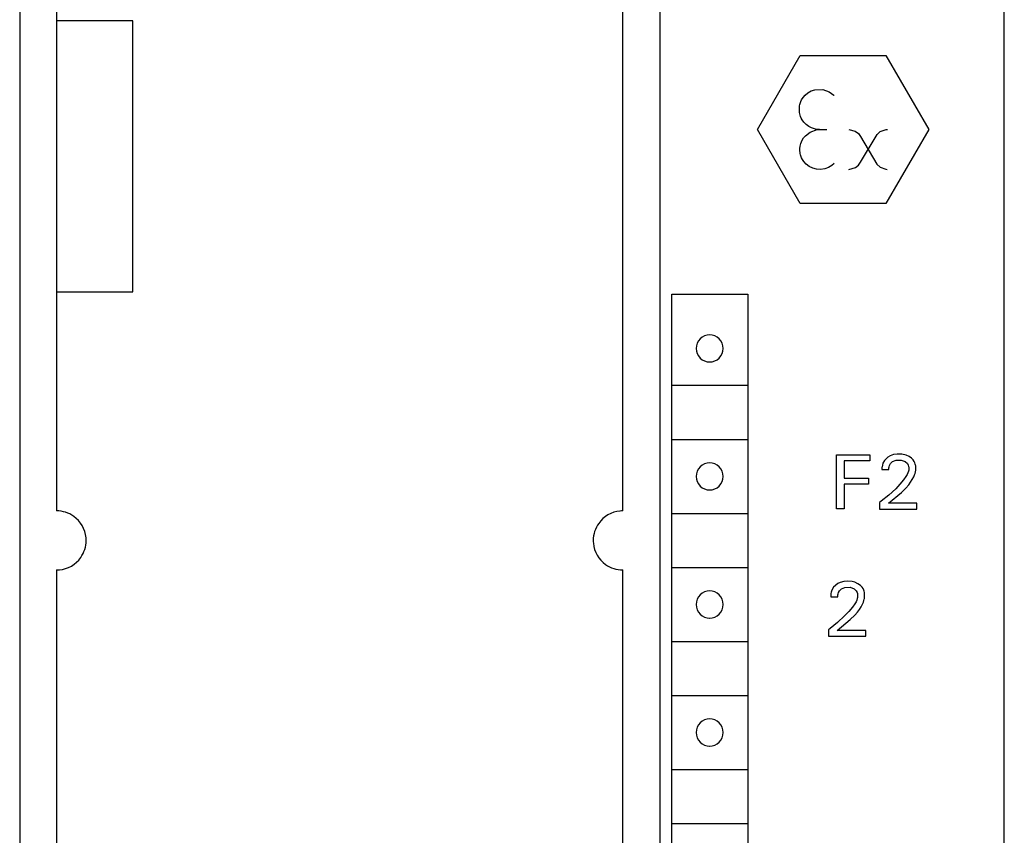
# Model space of a CAD drawing. Extents: x 0 to 40, y 0 to 125.
# Drawn here: x 0 to 40, y 35 to 68 of the extents above; entities that cross this region are included whole.
import ezdxf

# ---------------------------------------------------------------- set-up
doc = ezdxf.new("R2010")
doc.units = 0
doc.layers.add('DEFAULT_255_2_778', color=255, linetype='CONTINUOUS')

msp = doc.modelspace()

# ---------------------------------------------------------------- linework, layer by layer
at = {"layer": 'DEFAULT_255_2_778'}
for p, q in [((0.241, 124.794), (0.241, -0.206)), ((40.241, -0.206), (40.241, 124.794)), ((26.241, 122.394), (26.241, 2.594)), ((1.74, 76.694), (1.74, 47.894)), ((24.74, 47.894), (24.74, 76.694)), ((4.841, 67.794), (1.74, 67.794)), ((4.841, 56.794), (4.841, 67.794)), ((30.209, 63.385), (31.948, 66.385)), ((31.948, 66.385), (35.428, 66.385)), ((35.428, 66.385), (37.168, 63.385)), ((32.155, 64.782), (32.258, 64.87)), ((32.258, 64.87), (32.397, 64.95)), ((32.397, 64.95), (32.547, 64.999)), ((32.547, 64.999), (32.871, 65.008)), ((32.871, 65.008), (33.131, 64.919)), ((33.131, 64.919), (33.319, 64.776)), ((31.933, 64.396), (31.947, 64.447)), ((31.947, 64.447), (31.974, 64.521)), ((31.974, 64.521), (32.008, 64.591)), ((32.008, 64.591), (32.066, 64.681)), ((32.066, 64.681), (32.155, 64.782)), ((33.319, 64.776), (33.329, 64.765)), ((31.921, 64.074), (31.923, 64.344)), ((31.931, 64.02), (31.921, 64.074)), ((31.923, 64.344), (31.933, 64.396)), ((31.944, 63.968), (31.931, 64.02)), ((31.961, 63.918), (31.944, 63.968)), ((31.992, 63.846), (31.961, 63.918)), ((32.03, 63.776), (31.992, 63.846)), ((32.094, 63.688), (32.03, 63.776)), ((32.188, 63.59), (32.094, 63.688)), ((31.948, 60.385), (30.209, 63.385)), ((32.158, 63.131), (32.348, 63.282)), ((32.296, 63.508), (32.188, 63.59)), ((32.413, 63.447), (32.296, 63.508)), ((32.348, 63.282), (32.634, 63.379)), ((32.565, 63.401), (32.413, 63.447)), ((32.728, 63.385), (32.565, 63.401)), ((32.634, 63.379), (32.729, 63.386)), ((32.729, 63.386), (33.029, 63.386)), ((33.929, 63.385), (34.185, 63.321)), ((34.185, 63.321), (34.314, 63.22)), ((34.314, 63.22), (34.402, 63.096)), ((35.071, 63.181), (35.204, 63.305)), ((35.204, 63.305), (35.444, 63.383)), ((37.168, 63.385), (35.428, 60.385)), ((35.444, 63.383), (35.489, 63.385)), ((31.957, 62.762), (31.971, 62.813)), ((31.971, 62.813), (31.997, 62.887)), ((31.997, 62.887), (32.031, 62.957)), ((32.031, 62.957), (32.089, 63.048)), ((32.089, 63.048), (32.158, 63.131)), ((34.402, 62.054), (35.071, 63.181)), ((34.402, 63.096), (35.067, 61.975)), ((31.94, 62.655), (31.943, 62.682)), ((31.94, 62.493), (31.94, 62.655)), ((31.943, 62.466), (31.94, 62.493)), ((31.943, 62.682), (31.947, 62.709)), ((31.947, 62.44), (31.943, 62.466)), ((31.947, 62.709), (31.957, 62.762)), ((31.951, 62.414), (31.947, 62.44)), ((31.963, 62.362), (31.951, 62.414)), ((31.978, 62.311), (31.963, 62.362)), ((32.006, 62.239), (31.978, 62.311)), ((32.042, 62.171), (32.006, 62.239)), ((32.101, 62.083), (32.042, 62.171)), ((32.192, 61.983), (32.101, 62.083)), ((33.329, 62.005), (33.229, 61.919)), ((34.317, 61.934), (34.402, 62.054)), ((32.319, 61.884), (32.192, 61.983)), ((32.461, 61.813), (32.319, 61.884)), ((32.614, 61.772), (32.461, 61.813)), ((32.777, 61.762), (32.614, 61.772)), ((32.954, 61.787), (32.777, 61.762)), ((33.096, 61.839), (32.954, 61.787)), ((33.229, 61.919), (33.096, 61.839)), ((33.929, 61.765), (34.196, 61.837)), ((34.196, 61.837), (34.317, 61.934)), ((35.067, 61.975), (35.194, 61.853)), ((35.194, 61.853), (35.432, 61.769)), ((35.432, 61.769), (35.488, 61.765)), ((35.428, 60.385), (31.948, 60.385)), ((1.74, 56.794), (4.841, 56.794)), ((26.732, 56.694), (29.821, 56.694)), ((26.741, 5.494), (26.732, 56.694)), ((29.821, 56.694), (29.821, 5.494)), ((27.721, 54.494), (27.721, 54.494)), ((26.74, 52.994), (29.821, 52.994)), ((26.74, 50.794), (29.821, 50.794)), ((33.429, 50.172), (34.783, 50.172)), ((33.429, 47.972), (33.429, 50.172)), ((34.783, 50.172), (34.783, 49.923)), ((35.51, 50.079), (35.367, 49.937)), ((35.604, 50.134), (35.51, 50.079)), ((35.74, 50.181), (35.604, 50.134)), ((35.894, 50.203), (35.74, 50.181)), ((36.082, 50.198), (35.894, 50.203)), ((36.251, 50.162), (36.082, 50.198)), ((36.374, 50.107), (36.251, 50.161)), ((36.476, 50.034), (36.374, 50.107)), ((36.541, 49.965), (36.476, 50.034)), ((34.783, 49.923), (33.729, 49.923)), ((33.729, 49.923), (33.729, 49.229)), ((35.27, 49.652), (35.267, 49.615)), ((35.267, 49.615), (35.267, 49.578)), ((35.274, 49.69), (35.27, 49.652)), ((35.286, 49.751), (35.274, 49.69)), ((35.31, 49.828), (35.286, 49.751)), ((35.367, 49.937), (35.31, 49.828)), ((35.552, 49.578), (35.553, 49.62)), ((35.553, 49.62), (35.556, 49.648)), ((35.556, 49.648), (35.564, 49.69)), ((35.564, 49.69), (35.582, 49.744)), ((35.582, 49.744), (35.62, 49.813)), ((35.62, 49.813), (35.703, 49.895)), ((35.703, 49.895), (35.844, 49.956)), ((35.844, 49.956), (36.053, 49.96)), ((36.053, 49.96), (36.216, 49.899)), ((36.216, 49.899), (36.304, 49.815)), ((36.304, 49.815), (36.339, 49.748)), ((36.339, 49.748), (36.353, 49.704)), ((36.353, 49.704), (36.359, 49.669)), ((36.359, 49.669), (36.359, 49.567)), ((36.58, 49.906), (36.541, 49.965)), ((36.61, 49.842), (36.58, 49.906)), ((36.625, 49.798), (36.61, 49.842)), ((36.637, 49.748), (36.625, 49.798)), ((36.642, 49.723), (36.637, 49.748)), ((36.645, 49.698), (36.642, 49.723)), ((36.645, 49.563), (36.645, 49.698)), ((27.721, 49.294), (27.721, 49.294)), ((33.729, 49.229), (34.729, 49.229)), ((34.729, 49.229), (34.729, 48.98)), ((35.267, 49.578), (35.552, 49.578)), ((36.246, 49.287), (36.149, 49.152)), ((36.295, 49.374), (36.246, 49.287)), ((36.326, 49.444), (36.295, 49.374)), ((36.346, 49.504), (36.326, 49.444)), ((36.356, 49.546), (36.346, 49.504)), ((36.359, 49.567), (36.356, 49.546)), ((36.504, 49.163), (36.564, 49.281)), ((36.564, 49.281), (36.598, 49.363)), ((36.598, 49.363), (36.616, 49.419)), ((36.616, 49.419), (36.631, 49.476)), ((36.631, 49.476), (36.637, 49.505)), ((36.637, 49.505), (36.641, 49.534)), ((36.641, 49.534), (36.645, 49.563)), ((34.729, 48.98), (33.729, 48.98)), ((33.729, 48.98), (33.729, 47.972)), ((36.001, 48.976), (35.829, 48.797)), ((36.149, 49.152), (36.001, 48.976)), ((36.061, 48.646), (36.244, 48.823)), ((36.244, 48.823), (36.357, 48.952)), ((36.357, 48.952), (36.434, 49.055)), ((36.434, 49.055), (36.504, 49.163)), ((35.548, 48.536), (35.24, 48.284)), ((35.535, 48.212), (36.061, 48.646)), ((35.829, 48.797), (35.548, 48.536)), ((35.24, 48.284), (35.176, 48.235)), ((35.176, 48.235), (35.176, 47.971)), ((36.693, 48.212), (35.535, 48.212)), ((36.693, 47.971), (36.693, 48.212)), ((26.74, 47.794), (29.821, 47.794)), ((33.729, 47.972), (33.429, 47.972)), ((35.176, 47.971), (36.693, 47.971)), ((1.74, 45.494), (1.74, 21.894)), ((24.74, 21.894), (24.74, 45.494)), ((26.74, 45.594), (29.821, 45.594)), ((33.477, 44.94), (33.307, 44.793)), ((33.579, 44.987), (33.477, 44.94)), ((33.721, 45.023), (33.579, 44.987)), ((33.879, 45.035), (33.721, 45.023)), ((34.064, 45.02), (33.879, 45.035)), ((34.173, 44.993), (34.065, 45.02)), ((34.296, 44.938), (34.173, 44.993)), ((34.398, 44.865), (34.296, 44.938)), ((34.463, 44.796), (34.398, 44.865)), ((33.19, 44.471), (33.188, 44.409)), ((33.188, 44.409), (33.474, 44.409)), ((33.193, 44.496), (33.19, 44.471)), ((33.198, 44.533), (33.193, 44.496)), ((33.211, 44.594), (33.198, 44.533)), ((33.24, 44.68), (33.211, 44.594)), ((33.307, 44.793), (33.24, 44.68)), ((33.474, 44.409), (33.475, 44.451)), ((33.475, 44.451), (33.478, 44.479)), ((33.478, 44.479), (33.486, 44.521)), ((33.486, 44.521), (33.503, 44.575)), ((33.503, 44.575), (33.541, 44.644)), ((33.541, 44.644), (33.624, 44.726)), ((33.624, 44.726), (33.765, 44.787)), ((33.765, 44.787), (33.974, 44.791)), ((33.974, 44.791), (34.137, 44.731)), ((34.137, 44.731), (34.226, 44.646)), ((34.226, 44.646), (34.261, 44.579)), ((34.261, 44.579), (34.274, 44.536)), ((34.274, 44.536), (34.281, 44.5)), ((34.281, 44.5), (34.281, 44.398)), ((34.502, 44.737), (34.463, 44.796)), ((34.532, 44.673), (34.502, 44.737)), ((34.547, 44.629), (34.532, 44.673)), ((34.559, 44.579), (34.547, 44.629)), ((34.563, 44.554), (34.559, 44.579)), ((34.567, 44.529), (34.563, 44.554)), ((34.567, 44.394), (34.567, 44.529)), ((27.721, 44.094), (27.721, 44.094)), ((34.167, 44.119), (34.071, 43.983)), ((34.216, 44.205), (34.167, 44.119)), ((34.248, 44.275), (34.216, 44.205)), ((34.268, 44.336), (34.248, 44.275)), ((34.278, 44.377), (34.268, 44.336)), ((34.281, 44.398), (34.278, 44.377)), ((34.425, 43.995), (34.486, 44.112)), ((34.486, 44.112), (34.519, 44.194)), ((34.519, 44.194), (34.538, 44.25)), ((34.538, 44.25), (34.552, 44.307)), ((34.552, 44.307), (34.558, 44.336)), ((34.558, 44.336), (34.563, 44.365)), ((34.563, 44.365), (34.567, 44.394)), ((33.751, 43.628), (33.469, 43.367)), ((33.923, 43.807), (33.751, 43.628)), ((34.071, 43.983), (33.923, 43.807)), ((33.983, 43.478), (34.166, 43.654)), ((34.166, 43.654), (34.279, 43.783)), ((34.279, 43.783), (34.356, 43.886)), ((34.356, 43.886), (34.425, 43.995)), ((33.469, 43.367), (33.162, 43.115)), ((33.457, 43.043), (33.983, 43.478)), ((33.162, 43.115), (33.098, 43.066)), ((33.098, 43.066), (33.098, 42.803)), ((33.098, 42.803), (34.615, 42.803)), ((34.615, 43.043), (33.457, 43.043)), ((34.615, 42.803), (34.615, 43.043)), ((26.74, 42.594), (29.821, 42.594)), ((26.74, 40.394), (29.821, 40.394)), ((27.721, 38.894), (27.721, 38.894)), ((26.74, 37.394), (29.821, 37.394)), ((26.74, 35.194), (29.821, 35.194))]:
    msp.add_line(p, q, dxfattribs=at)
for centre, radius, start, end in [((28.27, 54.495), 0.549, 89.8683, 180.1317), ((28.272, 54.495), 0.549, 359.8594, 90.1302), ((28.27, 54.492), 0.549, 179.8698, 270.1406), ((28.272, 54.492), 0.549, 269.8609, 0.1391), ((28.27, 49.295), 0.549, 89.8683, 180.1317), ((28.272, 49.295), 0.549, 359.8594, 90.1302), ((28.27, 49.292), 0.549, 179.8698, 270.1406), ((28.272, 49.292), 0.549, 269.8609, 0.1391), ((1.742, 46.7), 1.194, 54.5578, 90.0925), ((1.741, 46.695), 1.199, 5.3467, 54.6573), ((24.74, 46.695), 1.199, 95.3491, 144.6507), ((24.74, 46.68), 1.214, 89.9921, 95.2959), ((24.735, 46.696), 1.194, 144.5474, 180.0887), ((1.726, 46.694), 1.215, 359.9922, 5.2953), ((1.746, 46.692), 1.194, 324.5469, 0.0888), ((24.755, 46.694), 1.215, 179.9923, 185.294), ((24.739, 46.694), 1.199, 185.3439, 234.6497), ((1.741, 46.694), 1.199, 275.3516, 324.6511), ((24.738, 46.689), 1.194, 234.5513, 270.0927), ((1.741, 46.709), 1.214, 269.9922, 275.2966), ((28.27, 44.095), 0.549, 89.8683, 180.1317), ((28.272, 44.095), 0.549, 359.8594, 90.1302), ((28.27, 44.092), 0.549, 179.8698, 270.1406), ((28.272, 44.092), 0.549, 269.8609, 0.1391), ((28.27, 38.895), 0.549, 89.8683, 180.1317), ((28.272, 38.895), 0.549, 359.8594, 90.1302), ((28.27, 38.892), 0.549, 179.8698, 270.1406), ((28.272, 38.892), 0.549, 269.8609, 0.1391)]:
    msp.add_arc(centre, radius, start, end, dxfattribs=at)

doc.saveas('drawing.dxf')
